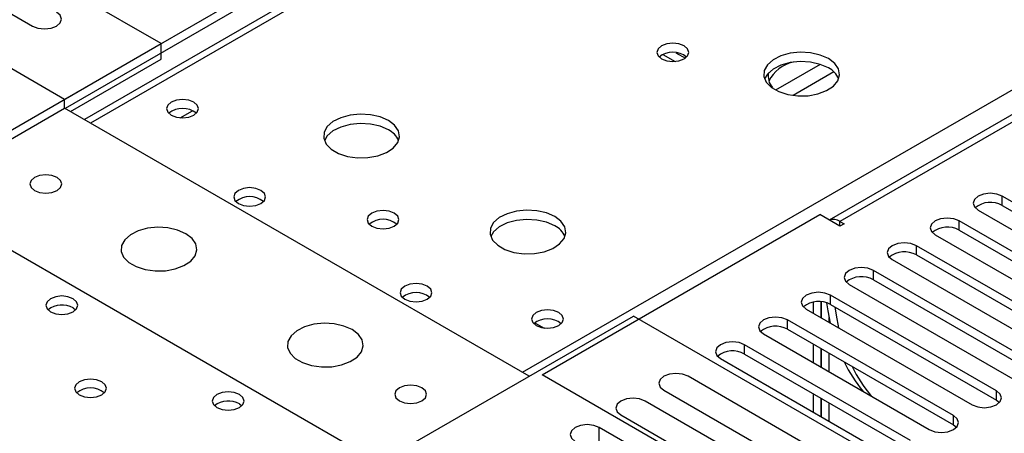
# Model space of a CAD drawing. Units: millimetres. Extents: x 3 to 7353, y 8 to 10403.
# Drawn here: x 2324 to 2453, y 1368 to 1422 of the extents above; entities that cross this region are included whole.
import ezdxf

# ---------------------------------------------------------------- set-up
doc = ezdxf.new("R2010")
doc.units = ezdxf.units.MM
doc.header["$LTSCALE"] = 35

msp = doc.modelspace()

# ---------------------------------------------------------------- linework, layer by layer
at = {"color": 7, "linetype": 'Continuous', "lineweight": 25}
for p, q in [((2940.05, 1690.038), (2430.317, 1395.775)), ((2619.678, 1575.013), (2332.173, 1409.04)), ((2342.277, 1419.046), (2273.157, 1458.948)), ((2329.549, 1411.698), (2259.722, 1452.008)), ((2304.11, 1433.612), (2325.324, 1421.366)), ((2366.141, 1432.823), (2329.549, 1411.698)), ((2366.141, 1431.598), (2329.619, 1410.514)), ((2297.022, 1392.921), (2342.277, 1419.046)), ((2342.277, 1417.004), (2342.277, 1419.046)), ((2330.327, 1410.106), (2342.277, 1417.004)), ((2408.399, 1417.612), (2410.006, 1416.684)), ((2410.113, 1417.847), (2411.348, 1417.134)), ((2329.549, 1410.555), (2329.549, 1411.698)), ((2309.75, 1399.125), (2329.549, 1410.555)), ((2390.784, 1375.204), (2329.549, 1410.555)), ((2370.985, 1363.775), (2309.75, 1399.125)), ((2474.958, 1386.311), (2453.097, 1398.931)), ((2453.097, 1397.706), (2474.958, 1385.087)), ((2392.481, 1375.368), (2429.074, 1396.492)), ((2431.725, 1394.962), (2429.074, 1396.492)), ((2449.916, 1397.094), (2471.776, 1384.475)), ((2431.725, 1395.574), (2432.256, 1395.268)), ((2432.256, 1395.268), (2431.725, 1394.962)), ((2469.301, 1383.046), (2447.441, 1395.666)), ((2444.259, 1393.829), (2466.119, 1381.209)), ((2447.441, 1394.441), (2469.301, 1381.821)), ((2463.644, 1379.78), (2441.784, 1392.4)), ((2441.784, 1391.175), (2463.644, 1378.555)), ((2438.602, 1390.563), (2460.462, 1377.943)), ((2457.988, 1376.515), (2436.127, 1389.134)), ((2432.945, 1387.297), (2454.805, 1374.678)), ((2436.127, 1387.91), (2457.988, 1375.29)), ((2452.331, 1373.249), (2430.47, 1385.869)), ((2428.185, 1384.961), (2428.185, 1383.514)), ((2429.246, 1385.007), (2429.246, 1382.902)), ((2429.246, 1384.84), (2429.256, 1384.846)), ((2429.256, 1382.896), (2429.256, 1385.006)), ((2430.47, 1384.644), (2452.331, 1372.024)), ((2330.68, 1384.185), (2331.007, 1383.94)), ((2359.247, 1356.999), (2404.502, 1383.124)), ((2470.439, 1345.059), (2404.502, 1383.124)), ((2427.288, 1384.032), (2449.149, 1371.412)), ((2430.316, 1382.284), (2430.316, 1382.947)), ((2446.674, 1369.983), (2424.813, 1382.603)), ((2421.631, 1380.766), (2443.492, 1368.146)), ((2424.813, 1381.378), (2446.674, 1368.758)), ((2441.017, 1366.718), (2419.156, 1379.337)), ((2428.185, 1379.432), (2428.185, 1376.983)), ((2419.156, 1378.113), (2441.017, 1365.493)), ((2429.246, 1378.82), (2429.246, 1376.371)), ((2429.256, 1376.365), (2429.256, 1378.814)), ((2430.316, 1375.752), (2430.316, 1378.201)), ((2415.974, 1377.501), (2437.835, 1364.881)), ((2457.711, 1337.711), (2392.481, 1375.368)), ((2432.917, 1362.928), (2411.704, 1375.174)), ((2408.522, 1373.337), (2429.735, 1361.091)), ((2428.185, 1372.901), (2428.185, 1370.452)), ((2352.6, 1371.53), (2352.928, 1371.285)), ((2427.26, 1359.662), (2406.047, 1371.908)), ((2429.246, 1372.288), (2429.246, 1369.839)), ((2429.256, 1369.833), (2429.256, 1372.283)), ((2430.316, 1369.221), (2430.316, 1371.67)), ((2452.331, 1372.024), (2452.724, 1371.718)), ((2402.865, 1370.071), (2424.078, 1357.825)), ((2446.674, 1368.758), (2447.067, 1368.452)), ((2421.214, 1356.172), (2400.001, 1368.418))]:
    msp.add_line(p, q, dxfattribs=at)
at = {"color": 8, "linetype": 'Continuous', "lineweight": 25}
for p, q in [((2941.549, 1689.889), (2431.725, 1395.574)), ((2621.053, 1574.877), (2332.978, 1408.575)), ((2389.9, 1375.715), (2677.975, 1542.017)), ((2429.126, 1416.314), (2423.247, 1412.92)), ((2430.927, 1415.313), (2425.556, 1412.212)), ((2344.797, 1409.274), (2346.403, 1410.201)), ((2453.097, 1397.706), (2453.097, 1398.931)), ((2431.725, 1394.962), (2431.725, 1395.574)), ((2447.441, 1394.441), (2447.441, 1395.666)), ((2441.784, 1391.175), (2441.784, 1392.4)), ((2436.127, 1387.91), (2436.127, 1389.134)), ((2430.47, 1384.644), (2430.47, 1385.869)), ((2391.533, 1382.236), (2392.758, 1381.529)), ((2424.813, 1381.378), (2424.813, 1382.603)), ((2419.156, 1378.113), (2419.156, 1379.337)), ((2452.331, 1372.024), (2452.331, 1373.249)), ((2446.674, 1368.758), (2446.674, 1369.983)), ((2400.001, 1366.377), (2400.001, 1368.418))]:
    msp.add_line(p, q, dxfattribs=at)
at = {"color": 7, "linetype": 'Continuous', "lineweight": 25, "flags": 128}
for points in [[(2325.324, 1421.366), (2326.053, 1421.085), (2326.915, 1420.986), (2327.776, 1421.085), (2328.506, 1421.366), (2328.993, 1421.788), (2329.165, 1422.285), (2328.993, 1422.782), (2328.506, 1423.203)], [(2411.182, 1418.741), (2410.5, 1419.003), (2409.697, 1419.096), (2408.893, 1419.003), (2408.212, 1418.741), (2407.757, 1418.347), (2407.597, 1417.883), (2407.757, 1417.419), (2408.212, 1417.026), (2408.893, 1416.763), (2409.697, 1416.671), (2410.5, 1416.763), (2411.182, 1417.026), (2411.637, 1417.419), (2411.797, 1417.883), (2411.637, 1418.347), (2411.182, 1418.741)], [(2430.203, 1417.067), (2429.118, 1417.542), (2427.851, 1417.83), (2426.497, 1417.911), (2425.155, 1417.777), (2423.925, 1417.44), (2422.899, 1416.923), (2422.152, 1416.266), (2421.74, 1415.516), (2421.693, 1414.731), (2422.016, 1413.967), (2422.683, 1413.282), (2423.646, 1412.726), (2424.833, 1412.341), (2426.156, 1412.155), (2427.517, 1412.181), (2428.815, 1412.419), (2429.953, 1412.85), (2430.848, 1413.443), (2431.433, 1414.153), (2431.664, 1414.927), (2431.525, 1415.709), (2431.026, 1416.441), (2430.203, 1417.067)], [(2430.203, 1415.842), (2429.118, 1416.317), (2427.851, 1416.606), (2426.497, 1416.686), (2425.155, 1416.552), (2423.925, 1416.215), (2422.899, 1415.698), (2422.152, 1415.041), (2421.781, 1414.414)], [(2346.59, 1411.33), (2345.908, 1411.593), (2345.105, 1411.685), (2344.301, 1411.593), (2343.62, 1411.33), (2343.165, 1410.937), (2343.005, 1410.473), (2343.165, 1410.009), (2343.62, 1409.616), (2344.301, 1409.353), (2345.105, 1409.261), (2345.909, 1409.353), (2346.59, 1409.616), (2347.045, 1410.009), (2347.205, 1410.473), (2347.045, 1410.937), (2346.59, 1411.33)], [(2372.22, 1408.903), (2371.135, 1409.378), (2369.868, 1409.666), (2368.514, 1409.747), (2367.172, 1409.613), (2365.942, 1409.275), (2364.916, 1408.759), (2364.169, 1408.102), (2363.757, 1407.352), (2363.711, 1406.567), (2364.033, 1405.803), (2364.701, 1405.118), (2365.663, 1404.562), (2366.85, 1404.177), (2368.173, 1403.991), (2369.534, 1404.017), (2370.832, 1404.255), (2371.971, 1404.686), (2372.866, 1405.279), (2373.45, 1405.989), (2373.682, 1406.763), (2373.542, 1407.545), (2373.043, 1408.277), (2372.22, 1408.903)], [(2372.22, 1407.678), (2371.135, 1408.153), (2369.868, 1408.441), (2368.514, 1408.522), (2367.172, 1408.388), (2365.942, 1408.051), (2364.916, 1407.534), (2364.169, 1406.877), (2363.798, 1406.249)], [(2325.589, 1399.697), (2326.27, 1399.434), (2327.074, 1399.342), (2327.877, 1399.434), (2328.559, 1399.697), (2329.014, 1400.09), (2329.174, 1400.554), (2329.014, 1401.018), (2328.559, 1401.411), (2327.877, 1401.674), (2327.074, 1401.766), (2326.27, 1401.674), (2325.589, 1401.411), (2325.133, 1401.018), (2324.974, 1400.554), (2325.133, 1400.09), (2325.589, 1399.697)], [(2355.429, 1399.697), (2354.747, 1399.959), (2353.944, 1400.052), (2353.14, 1399.959), (2352.459, 1399.697), (2352.003, 1399.303), (2351.844, 1398.839), (2352.004, 1398.375), (2352.459, 1397.982), (2353.14, 1397.719), (2353.944, 1397.627), (2354.747, 1397.719), (2355.429, 1397.982), (2355.884, 1398.375), (2356.044, 1398.839), (2355.884, 1399.303), (2355.429, 1399.697)], [(2453.097, 1398.931), (2452.368, 1399.213), (2451.507, 1399.312), (2450.645, 1399.213), (2449.916, 1398.931), (2449.428, 1398.51), (2449.257, 1398.013), (2449.428, 1397.516), (2449.916, 1397.094)], [(2372.998, 1396.698), (2372.317, 1396.96), (2371.513, 1397.053), (2370.709, 1396.96), (2370.028, 1396.698), (2369.573, 1396.304), (2369.413, 1395.84), (2369.573, 1395.376), (2370.028, 1394.983), (2370.709, 1394.72), (2371.513, 1394.628), (2372.317, 1394.72), (2372.998, 1394.983), (2373.453, 1395.376), (2373.613, 1395.84), (2373.453, 1396.304), (2372.998, 1396.698)], [(2394.14, 1396.249), (2393.055, 1396.724), (2391.789, 1397.012), (2390.434, 1397.092), (2389.092, 1396.959), (2387.863, 1396.621), (2386.836, 1396.105), (2386.09, 1395.447), (2385.678, 1394.698), (2385.631, 1393.912), (2385.954, 1393.149), (2386.621, 1392.463), (2387.584, 1391.908), (2388.771, 1391.522), (2390.094, 1391.336), (2391.454, 1391.363), (2392.752, 1391.601), (2393.891, 1392.032), (2394.786, 1392.625), (2395.371, 1393.334), (2395.602, 1394.109), (2395.463, 1394.891), (2394.963, 1395.622), (2394.14, 1396.249)], [(2447.441, 1395.666), (2446.711, 1395.947), (2445.85, 1396.046), (2444.989, 1395.947), (2444.259, 1395.666), (2443.771, 1395.244), (2443.6, 1394.747), (2443.771, 1394.25), (2444.259, 1393.829)], [(2345.529, 1393.982), (2344.444, 1394.457), (2343.177, 1394.745), (2341.823, 1394.825), (2340.481, 1394.692), (2339.251, 1394.354), (2338.225, 1393.838), (2337.478, 1393.18), (2337.066, 1392.431), (2337.02, 1391.646), (2337.342, 1390.882), (2338.01, 1390.197), (2338.972, 1389.641), (2340.159, 1389.256), (2341.482, 1389.069), (2342.843, 1389.096), (2344.141, 1389.334), (2345.28, 1389.765), (2346.175, 1390.358), (2346.759, 1391.068), (2346.991, 1391.842), (2346.851, 1392.624), (2346.352, 1393.355), (2345.529, 1393.982)], [(2394.14, 1395.024), (2393.055, 1395.499), (2391.789, 1395.787), (2390.434, 1395.867), (2389.092, 1395.734), (2387.863, 1395.396), (2386.836, 1394.88), (2386.09, 1394.222), (2385.719, 1393.595)], [(2441.784, 1392.4), (2441.054, 1392.682), (2440.193, 1392.78), (2439.332, 1392.682), (2438.602, 1392.4), (2438.114, 1391.979), (2437.943, 1391.482), (2438.114, 1390.984), (2438.602, 1390.563)], [(2436.127, 1389.134), (2435.397, 1389.416), (2434.536, 1389.515), (2433.675, 1389.416), (2432.945, 1389.134), (2432.457, 1388.713), (2432.286, 1388.216), (2432.457, 1387.719), (2432.945, 1387.297)], [(2377.349, 1387.042), (2376.668, 1387.305), (2375.864, 1387.397), (2375.06, 1387.305), (2374.379, 1387.042), (2373.924, 1386.649), (2373.764, 1386.185), (2373.924, 1385.721), (2374.379, 1385.328), (2375.06, 1385.065), (2375.864, 1384.973), (2376.668, 1385.065), (2377.349, 1385.328), (2377.804, 1385.721), (2377.964, 1386.185), (2377.804, 1386.649), (2377.349, 1387.042)], [(2330.68, 1385.409), (2329.999, 1385.672), (2329.195, 1385.765), (2328.391, 1385.672), (2327.71, 1385.409), (2327.255, 1385.016), (2327.095, 1384.552), (2327.255, 1384.088), (2327.71, 1383.695), (2328.391, 1383.432), (2329.195, 1383.34), (2329.999, 1383.432), (2330.68, 1383.695), (2331.135, 1384.088), (2331.295, 1384.552), (2331.135, 1385.016), (2330.68, 1385.409)], [(2430.47, 1385.869), (2429.74, 1386.15), (2428.879, 1386.249), (2428.018, 1386.15), (2427.288, 1385.869), (2426.8, 1385.447), (2426.629, 1384.95), (2426.8, 1384.453), (2427.288, 1384.032)], [(2430.486, 1382.186), (2430.146, 1383.827), (2429.979, 1384.859)], [(2431.029, 1384.321), (2431.207, 1383.215), (2431.546, 1381.574)], [(2394.673, 1383.573), (2393.992, 1383.835), (2393.188, 1383.928), (2392.384, 1383.835), (2391.703, 1383.573), (2391.248, 1383.179), (2391.088, 1382.715), (2391.248, 1382.251), (2391.703, 1381.858), (2392.384, 1381.595), (2393.188, 1381.503), (2393.992, 1381.595), (2394.673, 1381.858), (2395.128, 1382.251), (2395.288, 1382.715), (2395.128, 1383.179), (2394.673, 1383.573)], [(2424.813, 1382.603), (2424.083, 1382.885), (2423.222, 1382.984), (2422.361, 1382.885), (2421.631, 1382.603), (2421.143, 1382.182), (2420.972, 1381.685), (2421.144, 1381.188), (2421.631, 1380.766)], [(2367.449, 1381.327), (2366.365, 1381.802), (2365.098, 1382.091), (2363.743, 1382.171), (2362.401, 1382.038), (2361.172, 1381.7), (2360.145, 1381.183), (2359.399, 1380.526), (2358.987, 1379.777), (2358.94, 1378.991), (2359.263, 1378.228), (2359.93, 1377.542), (2360.893, 1376.987), (2362.08, 1376.601), (2363.403, 1376.415), (2364.763, 1376.442), (2366.061, 1376.68), (2367.2, 1377.111), (2368.095, 1377.703), (2368.68, 1378.413), (2368.911, 1379.188), (2368.772, 1379.97), (2368.272, 1380.701), (2367.449, 1381.327)], [(2419.156, 1379.337), (2418.426, 1379.619), (2417.565, 1379.718), (2416.704, 1379.619), (2415.974, 1379.337), (2415.487, 1378.916), (2415.315, 1378.419), (2415.487, 1377.922), (2415.974, 1377.501)], [(2411.704, 1375.174), (2410.974, 1375.456), (2410.113, 1375.554), (2409.252, 1375.455), (2408.522, 1375.174), (2408.034, 1374.753), (2407.863, 1374.255), (2408.034, 1373.758), (2408.522, 1373.337)], [(2334.461, 1374.45), (2333.779, 1374.713), (2332.976, 1374.806), (2332.172, 1374.713), (2331.491, 1374.45), (2331.035, 1374.057), (2330.876, 1373.593), (2331.035, 1373.129), (2331.491, 1372.736), (2332.172, 1372.473), (2332.976, 1372.381), (2333.779, 1372.473), (2334.461, 1372.736), (2334.916, 1373.129), (2335.076, 1373.593), (2334.916, 1374.057), (2334.461, 1374.45)], [(2376.642, 1373.653), (2375.96, 1373.916), (2375.157, 1374.008), (2374.353, 1373.916), (2373.672, 1373.653), (2373.217, 1373.26), (2373.057, 1372.796), (2373.217, 1372.332), (2373.672, 1371.939), (2374.353, 1371.676), (2375.157, 1371.584), (2375.961, 1371.676), (2376.642, 1371.939), (2377.097, 1372.332), (2377.257, 1372.796), (2377.097, 1373.26), (2376.642, 1373.653)], [(2352.6, 1372.755), (2351.919, 1373.018), (2351.115, 1373.11), (2350.312, 1373.018), (2349.63, 1372.755), (2349.175, 1372.362), (2349.015, 1371.898), (2349.175, 1371.434), (2349.63, 1371.041), (2350.312, 1370.778), (2351.115, 1370.686), (2351.919, 1370.778), (2352.6, 1371.041), (2353.055, 1371.434), (2353.215, 1371.898), (2353.055, 1372.362), (2352.6, 1372.755)], [(2449.149, 1371.412), (2449.879, 1371.13), (2450.74, 1371.032), (2451.601, 1371.13), (2452.331, 1371.412), (2452.818, 1371.833), (2452.99, 1372.33), (2452.818, 1372.827), (2452.331, 1373.249)], [(2406.047, 1371.908), (2405.317, 1372.19), (2404.456, 1372.289), (2403.595, 1372.19), (2402.865, 1371.908), (2402.377, 1371.487), (2402.206, 1370.99), (2402.377, 1370.493), (2402.865, 1370.071)], [(2443.492, 1368.146), (2444.222, 1367.865), (2445.083, 1367.766), (2445.944, 1367.865), (2446.674, 1368.146), (2447.162, 1368.568), (2447.333, 1369.065), (2447.161, 1369.562), (2446.674, 1369.983)], [(2400.001, 1368.418), (2399.271, 1368.7), (2398.41, 1368.799), (2397.549, 1368.7), (2396.819, 1368.418), (2396.331, 1367.997), (2396.16, 1367.5), (2396.331, 1367.003), (2396.819, 1366.581)]]:
    msp.add_lwpolyline(points, dxfattribs=at)
at = {"color": 7, "linetype": 'Continuous', "lineweight": 25}
for centre, radius, start, end in [((2409.697, 1415.07), 2.851, 50.52733, 129.4719), ((2426.441, 1412.135), 4.539, 101.32151, 154.24452), ((2429.001, 1413.353), 2.764, 22.55603, 64.22715), ((2424.51, 1414.731), 2.242, 167.10835, 220.91824), ((2345.105, 1407.66), 2.851, 50.5272, 129.47203), ((2371.013, 1405.184), 2.771, 22.61806, 64.17615), ((2353.944, 1396.025), 2.852, 50.5383, 129.46401), ((2451.535, 1394.928), 3.188, 60.64394, 129.14237), ((2371.513, 1393.027), 2.852, 50.53685, 129.46545), ((2392.933, 1392.529), 2.771, 22.6183, 64.17592), ((2430.831, 1394.304), 1.554, 54.85038, 109.10929), ((2445.878, 1391.662), 3.188, 60.64256, 129.14111), ((2440.221, 1388.397), 3.188, 60.64394, 129.14237), ((2434.564, 1385.131), 3.188, 60.648, 129.1383), ((2375.864, 1383.371), 2.852, 50.5383, 129.46401), ((2329.217, 1381.562), 3.003, 60.841, 127.65201), ((2428.907, 1381.865), 3.188, 60.64394, 129.14237), ((2393.188, 1379.902), 2.851, 50.52668, 129.47255), ((2423.25, 1378.599), 3.188, 60.64837, 129.13793), ((2417.593, 1375.334), 3.188, 60.64256, 129.14111), ((2449.218, 1385.182), 18.784, 205.58629, 219.69923), ((2450.278, 1384.57), 18.784, 205.58629, 219.69923), ((2332.976, 1370.78), 2.851, 50.52733, 129.4719), ((2351.137, 1368.908), 3.003, 60.841, 127.65201)]:
    msp.add_arc(centre, radius, start, end, dxfattribs=at)

doc.saveas('drawing.dxf')
